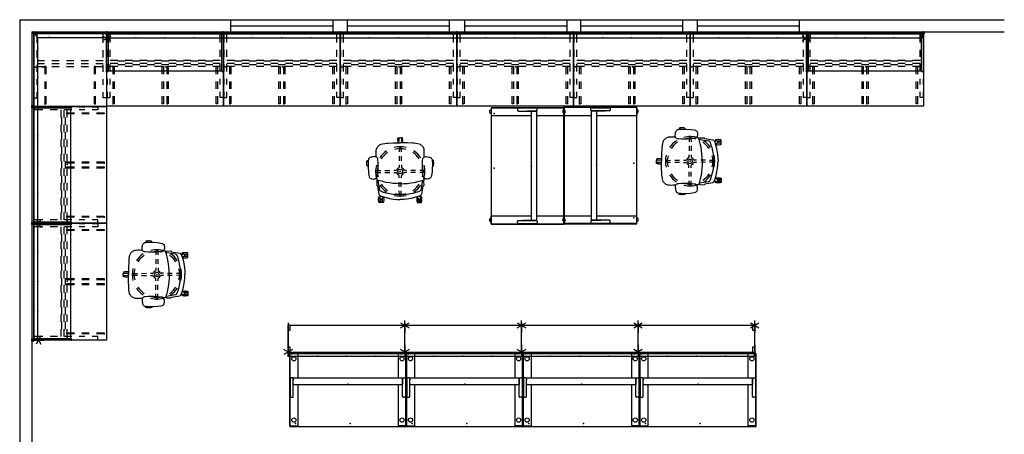
# Model space of a CAD drawing. Units: inches. Extents: x -219 to 203, y -433 to 290.
# Drawn here: x -202 to 203, y 120 to 290 of the extents above; entities that cross this region are included whole.
import ezdxf

# ---------------------------------------------------------------- set-up
doc = ezdxf.new("R2010")
doc.units = ezdxf.units.IN
doc.header["$MEASUREMENT"] = 0
for name, color, linetype in [('ELEC', 1, 'Continuous'), ('HARDWARE', 4, 'Continuous'), ('PANEL', 7, 'Continuous'), ('PANEL-COUNT', 7, 'Continuous'), ('SEAT', 5, 'Continuous'), ('STORAGE', 4, 'Continuous'), ('STORAGE-COUNT', 4, 'Continuous'), ('WKSURF', 6, 'Continuous')]:
    doc.layers.add(name, color=color, linetype=linetype)

# ---------------------------------------------------------------- blocks, each defined once
blk = doc.blocks.new('aao213_84_0p')
at = {"layer": 'HARDWARE'}
for p, q in [((-0.5, 0.75), (0.5, 0.75)), ((0, 0.75), (-0.5, 0)), ((-0.5, 0), (-0.5, 0.75)), ((0.5, 0), (0, 0.75)), ((0.5, 0.75), (0.5, 0))]:
    blk.add_line(p, q, dxfattribs=at)
for p in [(0, 0.75), (0, 0)]:
    blk.add_point(p, dxfattribs=at)
blk = doc.blocks.new('mc5020_1648_0p')
at = {"layer": 'STORAGE'}
for p, q in [((0, 0), (48, 0)), ((0, -15.5), (0, 0)), ((0.634, 0), (0.634, -15.5)), ((47.366, -15.5), (47.366, 0)), ((48, 0), (48, -15.5)), ((0, -15.5), (0.634, -15.5)), ((0.634, -15.25), (47.366, -15.25)), ((47.366, -15.5), (48, -15.5))]:
    blk.add_line(p, q, dxfattribs=at)
for p in [(0, 0), (0, -15.5)]:
    blk.add_point(p, dxfattribs=at)
blk = doc.blocks.new('mc5026_2448_0p')
at = {"layer": 'STORAGE-COUNT'}
for p, q in [((0, 0), (0, -4)), ((1.7321, -3), (-1.7321, -1)), ((1.7321, -1), (-1.7321, -3))]:
    blk.add_line(p, q, dxfattribs=at)
for p in [(0, 0), (0, -4)]:
    blk.add_point(p, dxfattribs=at)
blk = doc.blocks.new('mc5025_1648_0p')
at = {"layer": 'STORAGE-COUNT'}
for p, q in [((0, 0), (0, -4)), ((1.7321, -3), (-1.7321, -1)), ((1.7321, -1), (-1.7321, -3))]:
    blk.add_line(p, q, dxfattribs=at)
for p in [(0, 0), (0, -4)]:
    blk.add_point(p, dxfattribs=at)
blk = doc.blocks.new('mc1313_48_0p')
at = {"layer": 'ELEC'}
for p, q in [((0, 0), (48, 0)), ((0, 0), (0, -1.688)), ((48, 0), (48, -1.688)), ((0, -1.688), (48, -1.688))]:
    blk.add_line(p, q, dxfattribs=at)
for p in [(0, 0), (0, -1.688), (48, 0)]:
    blk.add_point(p, dxfattribs=at)
blk = doc.blocks.new('mc1331_0p')
at = {"layer": 'ELEC'}
for p, q in [((-0.054, -1.79), (-0.054, 0)), ((-0.054, 0), (0, 0)), ((0, 0), (0, -1.79)), ((0, -1.79), (-0.054, -1.79))]:
    blk.add_line(p, q, dxfattribs=at)
blk.add_point((0, 0), dxfattribs=at)
blk = doc.blocks.new('mc1315_12_0p')
at = {"layer": 'ELEC'}
for p, q in [((0, 0), (12, 0)), ((0, 0), (0, -0.064)), ((12, 0), (12, -0.064)), ((0, -0.064), (12, -0.064))]:
    blk.add_line(p, q, dxfattribs=at)
for p in [(0, 0), (12, 0)]:
    blk.add_point(p, dxfattribs=at)
blk = doc.blocks.new('mc1316_0p')
at = {"layer": 'ELEC'}
for p, q in [((0, 0), (0, -0.064)), ((0, 0), (12, 0)), ((12, 0), (12, -0.064)), ((0, -0.064), (12, -0.064))]:
    blk.add_line(p, q, dxfattribs=at)
for p in [(0, 0), (12, 0)]:
    blk.add_point(p, dxfattribs=at)
blk = doc.blocks.new('mc1321_3030_0p')
at = {"layer": 'ELEC'}
for p, q in [((30.169, 0), (0, 0)), ((0, 0), (0, -1.688)), ((28.481, -1.688), (30.169, 0)), ((30.169, -30.169), (30.169, 0)), ((0, -1.688), (28.481, -1.688)), ((28.481, -1.688), (28.481, -30.169)), ((28.481, -30.169), (30.169, -30.169))]:
    blk.add_line(p, q, dxfattribs=at)
for p in [(0, 0), (0, -1.688), (28.481, -6.126), (30.169, -30.169)]:
    blk.add_point(p, dxfattribs=at)
blk = doc.blocks.new('mc2141_3048c_0p')
at = {"layer": 'WKSURF'}
for p, q in [((48, 0), (0, 0)), ((0, -30), (0, 0)), ((48, 0), (48, -30)), ((7.5, -11.5), (4.5, -11.5)), ((13.5, -11.5), (10.5, -11.5)), ((19.5, -11.5), (16.5, -11.5)), ((25.5, -11.5), (22.5, -11.5)), ((31.5, -11.5), (28.5, -11.5)), ((37.5, -11.5), (34.5, -11.5)), ((43.5, -11.5), (40.5, -11.5)), ((2.5, -13.625), (3, -13.625)), ((2.5, -16.8125), (2.5, -13.625)), ((3, -13.625), (3, -16.8125)), ((7.5, -13), (4.5, -13)), ((13.5, -13), (10.5, -13)), ((19.5, -13), (16.5, -13)), ((25.5, -13), (22.5, -13)), ((22.75, -13.625), (23.25, -13.625)), ((22.75, -16.8125), (22.75, -13.625)), ((23.25, -13.625), (23.25, -16.8125)), ((24.75, -13.625), (25.25, -13.625)), ((24.75, -16.8125), (24.75, -13.625)), ((25.25, -13.625), (25.25, -16.8125)), ((31.5, -13), (28.5, -13)), ((37.5, -13), (34.5, -13)), ((43.5, -13), (40.5, -13)), ((45, -13.625), (45.5, -13.625)), ((45, -16.8125), (45, -13.625)), ((45.5, -13.625), (45.5, -16.8125)), ((2.5, -22.8125), (2.5, -19.8125)), ((3, -19.8125), (3, -22.8125)), ((22.75, -22.8125), (22.75, -19.8125)), ((23.25, -19.8125), (23.25, -22.8125)), ((24.75, -22.8125), (24.75, -19.8125)), ((25.25, -19.8125), (25.25, -22.8125)), ((45, -22.8125), (45, -19.8125)), ((45.5, -19.8125), (45.5, -22.8125)), ((2.5, -29), (2.5, -25.8125)), ((3, -25.8125), (3, -29)), ((22.75, -29), (22.75, -25.8125)), ((23.25, -25.8125), (23.25, -29)), ((24.75, -29), (24.75, -25.8125)), ((25.25, -25.8125), (25.25, -29)), ((45, -29), (45, -25.8125)), ((45.5, -25.8125), (45.5, -29)), ((48, -30), (0, -30)), ((3, -29), (2.5, -29)), ((23.25, -29), (22.75, -29)), ((25.25, -29), (24.75, -29)), ((45.5, -29), (45, -29))]:
    blk.add_line(p, q, dxfattribs=at)
for p in [(0, 0), (48, 0), (2.5, -29), (24.75, -29)]:
    blk.add_point(p, dxfattribs=at)
blk = doc.blocks.new('mc2140_w3048_0p')
at = {"layer": 'WKSURF'}
for p, q in [((0.06, 0), (0.06, -3.75)), ((1.38, -3.75), (1.38, 0)), ((46.62, -3.75), (46.62, 0)), ((47.94, 0), (47.94, -3.75)), ((0.06, -6.75), (0.06, -9.75)), ((1.38, -9.75), (1.38, -6.75)), ((46.62, -9.75), (46.62, -6.75)), ((47.94, -6.75), (47.94, -9.75)), ((4.5, -11.19), (1.38, -11.19)), ((10.5, -11.19), (7.5, -11.19)), ((16.5, -11.19), (13.5, -11.19)), ((22.5, -11.19), (19.5, -11.19)), ((28.5, -11.19), (25.5, -11.19)), ((34.5, -11.19), (31.5, -11.19)), ((40.5, -11.19), (37.5, -11.19)), ((46.62, -11.19), (43.5, -11.19)), ((0.06, -12.75), (0.06, -15.75)), ((4.5, -12.44), (1.38, -12.44)), ((1.38, -15.75), (1.38, -12.75)), ((4.5, -13.665), (1.38, -13.665)), ((10.5, -12.44), (7.5, -12.44)), ((10.5, -13.665), (7.5, -13.665)), ((16.5, -12.44), (13.5, -12.44)), ((16.5, -13.665), (13.5, -13.665)), ((22.5, -12.44), (19.5, -12.44)), ((22.5, -13.665), (19.5, -13.665)), ((28.5, -12.44), (25.5, -12.44)), ((28.5, -13.665), (25.5, -13.665)), ((34.5, -12.44), (31.5, -12.44)), ((34.5, -13.665), (31.5, -13.665)), ((40.5, -12.44), (37.5, -12.44)), ((40.5, -13.665), (37.5, -13.665)), ((46.62, -12.44), (43.5, -12.44)), ((46.62, -13.665), (43.5, -13.665)), ((46.62, -15.75), (46.62, -12.75)), ((47.94, -12.75), (47.94, -15.75)), ((0.06, -18.75), (0.06, -21.095)), ((1.38, -21.095), (1.38, -18.75)), ((46.62, -21.095), (46.62, -18.75)), ((47.94, -18.75), (47.94, -21.095)), ((0.06, -24.095), (0.06, -26.44)), ((1.38, -26.44), (1.38, -24.095)), ((46.62, -26.44), (46.62, -24.095)), ((47.94, -24.095), (47.94, -26.44)), ((0.06, -26.44), (1.38, -26.44)), ((47.94, -26.44), (46.62, -26.44))]:
    blk.add_line(p, q, dxfattribs=at)
for p in [(0, 0), (48, 0), (0.75, -13.75), (1.25, -13.75), (24.25, -13.75)]:
    blk.add_point(p, dxfattribs=at)
blk = doc.blocks.new('mc2141_3030c_0p')
at = {"layer": 'WKSURF'}
for p, q in [((30, 0), (0, 0)), ((0, -30), (0, 0)), ((30, 0), (30, -30)), ((4.625, -13.5), (4.625, -16.6875)), ((5.125, -13.5), (4.625, -13.5)), ((5.125, -16.6875), (5.125, -13.5)), ((24.875, -13.5), (24.875, -16.6875)), ((25.375, -13.5), (24.875, -13.5)), ((25.375, -16.6875), (25.375, -13.5)), ((4.625, -19.6875), (4.625, -22.6875)), ((5.125, -22.6875), (5.125, -19.6875)), ((24.875, -19.6875), (24.875, -22.6875)), ((25.375, -22.6875), (25.375, -19.6875)), ((4.625, -25.6875), (4.625, -28.875)), ((5.125, -28.875), (5.125, -25.6875)), ((24.875, -25.6875), (24.875, -28.875)), ((25.375, -28.875), (25.375, -25.6875)), ((30, -30), (0, -30)), ((4.625, -28.875), (5.125, -28.875)), ((24.875, -28.875), (25.375, -28.875))]:
    blk.add_line(p, q, dxfattribs=at)
for p in [(0, 0), (30, 0), (4.625, -28.875)]:
    blk.add_point(p, dxfattribs=at)
blk = doc.blocks.new('mc2140_w3030_0p')
at = {"layer": 'WKSURF'}
for p, q in [((0.06, 0), (0.06, -3.75)), ((1.38, -3.75), (1.38, 0)), ((28.62, -3.75), (28.62, 0)), ((29.94, 0), (29.94, -3.75)), ((0.06, -6.75), (0.06, -9.75)), ((1.38, -9.75), (1.38, -6.75)), ((28.62, -9.75), (28.62, -6.75)), ((29.94, -6.75), (29.94, -9.75)), ((4.5, -11.19), (1.38, -11.19)), ((10.5, -11.19), (7.5, -11.19)), ((16.5, -11.19), (13.5, -11.19)), ((22.5, -11.19), (19.5, -11.19)), ((28.62, -11.19), (25.5, -11.19)), ((0.06, -12.75), (0.06, -15.75)), ((4.5, -12.44), (1.38, -12.44)), ((1.38, -15.75), (1.38, -12.75)), ((4.5, -13.665), (1.38, -13.665)), ((10.5, -12.44), (7.5, -12.44)), ((10.5, -13.665), (7.5, -13.665)), ((16.5, -12.44), (13.5, -12.44)), ((16.5, -13.665), (13.5, -13.665)), ((22.5, -12.44), (19.5, -12.44)), ((22.5, -13.665), (19.5, -13.665)), ((28.62, -12.44), (25.5, -12.44)), ((28.62, -13.665), (25.5, -13.665)), ((28.62, -15.75), (28.62, -12.75)), ((29.94, -12.75), (29.94, -15.75)), ((0.06, -18.75), (0.06, -21.095)), ((1.38, -21.095), (1.38, -18.75)), ((28.62, -21.095), (28.62, -18.75)), ((29.94, -18.75), (29.94, -21.095)), ((0.06, -24.095), (0.06, -26.44)), ((1.38, -26.44), (1.38, -24.095)), ((28.62, -26.44), (28.62, -24.095)), ((29.94, -24.095), (29.94, -26.44)), ((0.06, -26.44), (1.38, -26.44)), ((29.94, -26.44), (28.62, -26.44))]:
    blk.add_line(p, q, dxfattribs=at)
for p in [(0, 0), (30, 0), (0.75, -13.75), (3.75, -13.75)]:
    blk.add_point(p, dxfattribs=at)
blk = doc.blocks.new('mc4700_3048c_0p')
at = {"layer": 'WKSURF'}
for p, q in [((0.125, -0.12), (0.125, -30)), ((48, -0.12), (0.125, -0.12)), ((48, -30), (48, -0.12)), ((0.125, -30), (48, -30))]:
    blk.add_line(p, q, dxfattribs=at)
for p in [(0, 0), (2.5, -28.75), (25.0313, -28.75)]:
    blk.add_point(p, dxfattribs=at)
blk = doc.blocks.new('1verus_astool_uphst_syntltlim_adjarms_fixseat_0p')
at = {"layer": 'SEAT'}
for p, q in [((-2.79, 12.33), (-2.94, 12.1)), ((-2.5, 12.59), (-2.79, 12.33)), ((-2.24, 12.73), (-2.5, 12.59)), ((-1.61, 12.91), (-2.24, 12.73)), ((-0.18, 13.09), (-1.61, 12.91)), ((1.44, 13.2), (-0.18, 13.09)), ((2.46, 13.23), (1.44, 13.2)), ((2.21, 13.57), (2.28, 13.65)), ((2.22, 13.23), (2.21, 13.57)), ((2.28, 13.65), (2.62, 13.71)), ((3.62, 13.24), (2.46, 13.23)), ((2.62, 13.71), (3.21, 13.76)), ((3.21, 13.76), (3.57, 13.76)), ((3.57, 13.76), (4.15, 13.71)), ((4.34, 13.2), (3.62, 13.24)), ((3.97, 13.22), (4.1, 13.25)), ((4.1, 13.25), (4.3, 13.23)), ((4.15, 13.71), (4.5, 13.65)), ((4.3, 13.23), (4.37, 13.2)), ((4.56, 13.17), (4.34, 13.2)), ((4.5, 13.65), (4.56, 13.57)), ((4.56, 13.57), (4.56, 13.18)), ((4.9, 13.11), (4.56, 13.17)), ((5.14, 13.01), (4.9, 13.11)), ((5.36, 12.87), (5.14, 13.01)), ((5.54, 12.72), (5.36, 12.87)), ((5.73, 12.45), (5.54, 12.72)), ((5.88, 12.07), (5.73, 12.45)), ((-12.76, 8.19), (-12.74, 8.21)), ((-12.76, 7.52), (-12.76, 8.19)), ((-12.75, 8.71), (-12.69, 8.78)), ((-12.75, 8.31), (-12.75, 8.71)), ((-12.72, 8.27), (-12.75, 8.31)), ((-12.74, 8.21), (-11.22, 8.21)), ((-11.17, 8.27), (-12.72, 8.27)), ((-12.69, 8.78), (-12.34, 8.84)), ((-12.34, 8.84), (-11.75, 8.89)), ((-11.77, 8.21), (-11.77, 8.27)), ((-11.75, 8.89), (-11.39, 8.89)), ((-11.39, 8.89), (-10.82, 8.84)), ((-11.39, 8.27), (-11.39, 8.21)), ((-11.26, 8.17), (-11.35, 7.98)), ((-11.12, 8.31), (-11.26, 8.17)), ((-10.92, 8.39), (-11.12, 8.31)), ((-10.7, 8.38), (-10.92, 8.39)), ((-10.82, 8.84), (-10.47, 8.78)), ((-10.5, 8.29), (-10.7, 8.38)), ((-10.41, 8.17), (-10.5, 8.29)), ((-10.44, 8.27), (-10.49, 8.27)), ((-10.47, 8.78), (-10.41, 8.71)), ((-10.4, 8.31), (-10.44, 8.27)), ((-10.41, 8.71), (-10.4, 8.31)), ((-10.07, 7.94), (-10.41, 8.17)), ((-9.87, 8.36), (-10.13, 7.84)), ((-9.6, 8.65), (-9.87, 8.36)), ((-9.37, 8.76), (-9.6, 8.65)), ((-6.03, 9.3), (-9.37, 8.76)), ((-8.08, 8.09), (-7.86, 8.34)), ((-7.86, 8.34), (-7.63, 8.42)), ((-7.63, 8.42), (-3.75, 9.06)), ((-5.9, 9.49), (-6.03, 9.3)), ((-5.73, 9.63), (-5.9, 9.49)), ((-4.14, 9.59), (-5.73, 9.63)), ((-4.18, 7.16), (-3.89, 8.27)), ((-4.05, 9.56), (-4.14, 9.59)), ((-3.82, 9.45), (-4.05, 9.56)), ((-3.82, 9.46), (-4, 9.56)), ((-3.89, 8.27), (-3.67, 9.12)), ((-3.87, 9.48), (-3.57, 9.55)), ((-3.7, 9.32), (-3.82, 9.46)), ((-3.7, 9.31), (-3.82, 9.45)), ((-3.75, 9.06), (-3.66, 9.13)), ((-3.66, 9.13), (-3.7, 9.32)), ((-3.67, 9.12), (-3.7, 9.31)), ((-3.57, 9.55), (-2.64, 9.7)), ((-3.09, 11.49), (-3.11, 11)), ((-3.11, 11), (-3.06, 10.64)), ((-3.03, 11.87), (-3.09, 11.49)), ((-3.06, 10.64), (-2.97, 10.27)), ((-2.94, 12.1), (-3.03, 11.87)), ((-2.97, 10.27), (-2.78, 9.94)), ((-2.78, 9.94), (-2.53, 9.7)), ((-2.64, 9.7), (-2.53, 9.7)), ((-2.53, 9.7), (-2.21, 9.52)), ((-2.21, 9.52), (-1.61, 9.36)), ((-1.61, 9.36), (-0.21, 9.2)), ((-0.36, 9.64), (-0.38, 8.01)), ((-0.21, 9.2), (1.17, 9.15)), ((0.36, 9.64), (0.39, 8.01)), ((1.17, 9.15), (3.59, 9.14)), ((3.59, 9.14), (4.67, 9.22)), ((4.67, 9.22), (5.19, 9.29)), ((5.19, 9.29), (5.46, 9.38)), ((5.46, 9.38), (5.68, 9.51)), ((5.68, 9.51), (5.87, 9.7)), ((5.87, 9.7), (5.98, 9.87)), ((5.94, 11.75), (5.88, 12.07)), ((6.04, 11.27), (5.94, 11.75)), ((5.98, 9.87), (6.04, 10.05)), ((5.98, 9.87), (7.02, 9.89)), ((6.09, 10.65), (6.04, 11.27)), ((6.04, 10.05), (6.08, 10.32)), ((6.08, 10.32), (6.09, 10.65)), ((7.02, 9.89), (7.81, 9.9)), ((7.81, 9.9), (8.58, 9.87)), ((8.58, 9.87), (8.82, 9.85)), ((8.82, 9.85), (9.18, 9.78)), ((9.18, 9.78), (9.81, 9.52)), ((9.81, 9.52), (10.06, 9.37)), ((10.06, 9.37), (10.32, 9.2)), ((10.32, 9.2), (10.56, 8.98)), ((10.56, 8.98), (10.71, 8.8)), ((10.71, 8.8), (10.88, 8.57)), ((10.88, 8.57), (11.03, 8.31)), ((11.03, 8.31), (11.25, 7.8)), ((-12.74, 7.5), (-12.76, 7.52)), ((-12.75, 7.4), (-12.71, 7.44)), ((-12.75, 7.01), (-12.75, 7.4)), ((-12.69, 6.92), (-12.75, 7.01)), ((-11.22, 7.5), (-12.74, 7.5)), ((-12.71, 7.44), (-11.18, 7.44)), ((-12.36, 6.86), (-12.69, 6.92)), ((-11.8, 6.82), (-12.36, 6.86)), ((-11.37, 6.82), (-11.8, 6.82)), ((-11.77, 7.44), (-11.77, 7.5)), ((-11.39, 7.44), (-11.39, 7.5)), ((-11.35, 7.98), (-11.37, 7.77)), ((-11.37, 7.77), (-11.29, 7.57)), ((-10.82, 6.86), (-11.37, 6.82)), ((-11.06, 4.41), (-11.33, 2.74)), ((-11.29, 7.57), (-11.15, 7.42)), ((-11.15, 7.42), (-11.03, 7.36)), ((-10.75, 5.81), (-11.06, 4.41)), ((-11.03, 7.36), (-10.44, 6.92)), ((-10.47, 6.92), (-10.82, 6.86)), ((-10.34, 7.24), (-10.75, 5.81)), ((-10.46, 6.93), (-10.47, 6.92)), ((-10.13, 7.84), (-10.34, 7.24)), ((-9.48, 2.91), (-9.22, 4.38)), ((-9.22, 4.38), (-8.87, 5.77)), ((-8.87, 5.77), (-8.46, 7.16)), ((-8.46, 7.16), (-8.26, 7.68)), ((-8.26, 7.68), (-8.08, 8.09)), ((-4.89, 2.99), (-4.73, 4.34)), ((-4.73, 4.34), (-4.49, 5.81)), ((-4.49, 5.81), (-4.18, 7.16)), ((-0.41, 6.31), (-0.43, 4.35)), ((0.41, 6.31), (0.44, 4.35)), ((11.25, 7.8), (11.38, 7.29)), ((11.38, 7.29), (11.52, 6.38)), ((11.52, 6.38), (11.58, 5.66)), ((11.58, 5.66), (11.62, 4.98)), ((11.62, 4.98), (11.71, 2.98)), ((-11.47, 1.47), (-11.53, -0.01)), ((-11.33, 2.74), (-11.47, 1.47)), ((-9.7, 0.01), (-9.64, 1.45)), ((-9.63, -1.46), (-9.7, 0.01)), ((-9.64, 1.45), (-9.48, 2.91)), ((-9.64, 0.36), (-8.01, 0.39)), ((-6.31, 0.41), (-4.35, 0.44)), ((-5.08, -0.02), (-5, 1.51)), ((-5.08, 0), (-5, -1.53)), ((-5, 1.51), (-4.89, 2.99)), ((-2.66, 0.47), (-1.77, 0.48)), ((-0.46, 2.66), (-0.47, 1.77)), ((0.47, 2.66), (0.48, 1.77)), ((2.66, 0.46), (1.77, 0.47)), ((6.31, 0.41), (4.35, 0.43)), ((9.64, 0.36), (8.01, 0.38)), ((11.71, 2.98), (11.75, 0.84)), ((11.85, 0.99), (11.75, 0.97)), ((11.75, 0.84), (11.75, -0.01)), ((11.76, 0.53), (13.26, 0.51)), ((12.42, 1.04), (11.85, 0.99)), ((12.86, 1.04), (12.42, 1.04)), ((12.86, 1.04), (13.43, 0.99)), ((13.26, 0.51), (13.4, 0.54)), ((13.4, 0.54), (13.61, 0.49)), ((13.43, 0.99), (13.76, 0.93)), ((13.61, 0.49), (13.77, 0.38)), ((13.78, 0.41), (13.72, 0.41)), ((13.76, 0.93), (13.82, 0.85)), ((13.77, 0.38), (13.88, 0.21)), ((13.82, 0.46), (13.78, 0.41)), ((13.8, 0.36), (13.78, 0.36)), ((13.8, 0.36), (13.83, 0.34)), ((13.82, 0.85), (13.82, 0.46)), ((13.83, 0.34), (13.83, 0.3)), ((13.88, 0.21), (13.93, 0)), ((-11.47, -1.48), (-11.53, -0.01)), ((-11.33, -2.75), (-11.47, -1.48)), ((-11.06, -4.42), (-11.33, -2.75)), ((-9.64, -0.36), (-8.01, -0.38)), ((-9.47, -2.9), (-9.63, -1.46)), ((-9.36, -3.53), (-9.47, -2.9)), ((-9.21, -4.36), (-9.36, -3.53)), ((-6.31, -0.41), (-4.35, -0.43)), ((-5, -1.53), (-4.89, -3.01)), ((-4.89, -3.01), (-4.73, -4.35)), ((-2.66, -0.46), (-1.77, -0.47)), ((-0.47, -2.66), (-0.48, -1.77)), ((0.46, -2.66), (0.47, -1.77)), ((2.66, -0.47), (1.77, -0.48)), ((6.31, -0.41), (4.35, -0.44)), ((9.64, -0.36), (8.01, -0.39)), ((11.62, -5), (11.71, -3)), ((11.71, -3), (11.75, -0.86)), ((11.75, -0.86), (11.75, -0.01)), ((13.24, -0.51), (11.75, -0.54)), ((11.75, -0.97), (11.87, -0.99)), ((11.87, -0.99), (12.46, -1.04)), ((12.46, -1.04), (12.82, -1.04)), ((12.82, -1.04), (13.4, -0.99)), ((13.38, -0.54), (13.24, -0.51)), ((13.59, -0.5), (13.38, -0.54)), ((13.4, -0.99), (13.75, -0.93)), ((13.77, -0.38), (13.59, -0.5)), ((13.79, -0.42), (13.71, -0.42)), ((13.75, -0.93), (13.81, -0.85)), ((13.88, -0.21), (13.77, -0.38)), ((13.81, -0.35), (13.79, -0.35)), ((13.79, -0.42), (13.81, -0.46)), ((13.83, -0.33), (13.81, -0.35)), ((13.81, -0.85), (13.81, -0.46)), ((13.83, -0.29), (13.83, -0.33)), ((13.93, 0), (13.88, -0.21)), ((-12.74, -7.52), (-12.76, -7.53)), ((-12.76, -7.53), (-12.76, -8.2)), ((-12.69, -6.94), (-12.75, -7.02)), ((-12.75, -7.02), (-12.75, -7.41)), ((-12.75, -7.41), (-12.71, -7.46)), ((-11.22, -7.52), (-12.74, -7.52)), ((-12.71, -7.46), (-11.18, -7.46)), ((-12.36, -6.88), (-12.69, -6.94)), ((-11.8, -6.83), (-12.36, -6.88)), ((-11.37, -6.83), (-11.8, -6.83)), ((-11.77, -7.46), (-11.77, -7.52)), ((-11.39, -7.46), (-11.39, -7.51)), ((-10.82, -6.87), (-11.37, -6.83)), ((-11.37, -7.78), (-11.29, -7.59)), ((-11.35, -7.99), (-11.37, -7.78)), ((-11.26, -8.19), (-11.35, -7.99)), ((-11.29, -7.59), (-11.15, -7.43)), ((-11.15, -7.43), (-11.03, -7.38)), ((-10.75, -5.82), (-11.06, -4.42)), ((-11.03, -7.38), (-10.44, -6.93)), ((-10.47, -6.94), (-10.82, -6.87)), ((-10.34, -7.26), (-10.75, -5.82)), ((-10.46, -6.95), (-10.47, -6.94)), ((-10.07, -7.96), (-10.41, -8.19)), ((-10.13, -7.85), (-10.34, -7.26)), ((-9.87, -8.37), (-10.13, -7.85)), ((-9.07, -5), (-9.21, -4.36)), ((-8.88, -5.77), (-9.07, -5)), ((-8.72, -6.31), (-8.88, -5.77)), ((-8.46, -7.16), (-8.72, -6.31)), ((-8.27, -7.68), (-8.46, -7.16)), ((-8.06, -8.09), (-8.27, -7.68)), ((-7.85, -8.34), (-8.06, -8.09)), ((-4.73, -4.35), (-4.49, -5.82)), ((-4.49, -5.82), (-4.18, -7.17)), ((-4.18, -7.17), (-3.89, -8.29)), ((-0.41, -6.31), (-0.44, -4.35)), ((-0.36, -9.64), (-0.39, -8.01)), ((0.36, -9.64), (0.38, -8.01)), ((0.41, -6.31), (0.43, -4.35)), ((11.03, -8.33), (11.25, -7.81)), ((11.25, -7.81), (11.38, -7.3)), ((11.38, -7.3), (11.52, -6.39)), ((11.52, -6.39), (11.58, -5.67)), ((11.58, -5.67), (11.62, -5)), ((-12.76, -8.2), (-12.74, -8.22)), ((-12.72, -8.28), (-12.75, -8.32)), ((-12.75, -8.32), (-12.75, -8.72)), ((-12.75, -8.72), (-12.69, -8.8)), ((-12.74, -8.22), (-11.22, -8.22)), ((-11.17, -8.28), (-12.72, -8.28)), ((-12.69, -8.8), (-12.34, -8.86)), ((-12.34, -8.86), (-11.75, -8.91)), ((-11.77, -8.22), (-11.77, -8.28)), ((-11.75, -8.91), (-11.39, -8.91)), ((-11.39, -8.28), (-11.39, -8.22)), ((-11.39, -8.91), (-10.82, -8.86)), ((-11.12, -8.33), (-11.26, -8.19)), ((-10.92, -8.4), (-11.12, -8.33)), ((-10.7, -8.4), (-10.92, -8.4)), ((-10.82, -8.86), (-10.47, -8.8)), ((-10.5, -8.3), (-10.7, -8.4)), ((-10.41, -8.19), (-10.5, -8.3)), ((-10.44, -8.28), (-10.49, -8.28)), ((-10.47, -8.8), (-10.41, -8.72)), ((-10.4, -8.33), (-10.44, -8.28)), ((-10.41, -8.72), (-10.4, -8.33)), ((-9.6, -8.67), (-9.87, -8.37)), ((-9.37, -8.78), (-9.6, -8.67)), ((-6.03, -9.31), (-9.37, -8.78)), ((-7.63, -8.44), (-7.85, -8.34)), ((-4.09, -9.01), (-7.63, -8.44)), ((-5.9, -9.5), (-6.03, -9.31)), ((-5.73, -9.65), (-5.9, -9.5)), ((-4.14, -9.61), (-5.73, -9.65)), ((-4.05, -9.58), (-4.14, -9.61)), ((-3.8, -9.07), (-4.09, -9.01)), ((-3.82, -9.46), (-4.05, -9.58)), ((-3.83, -9.6), (-4.01, -9.56)), ((-4, -9.56), (-3.82, -9.46)), ((-3.89, -8.29), (-3.67, -9.13)), ((-3.43, -9.66), (-3.83, -9.6)), ((-3.7, -9.33), (-3.82, -9.46)), ((-3.82, -9.46), (-3.7, -9.33)), ((-3.66, -9.13), (-3.8, -9.07)), ((-3.67, -9.13), (-3.7, -9.33)), ((-3.7, -9.33), (-3.66, -9.13)), ((-3.16, -9.68), (-3.43, -9.66)), ((-2.64, -9.72), (-3.16, -9.68)), ((-3.11, -11), (-3.06, -10.64)), ((-3.09, -11.49), (-3.11, -11)), ((-3.03, -11.87), (-3.09, -11.49)), ((-3.06, -10.64), (-2.97, -10.27)), ((-2.94, -12.1), (-3.03, -11.87)), ((-2.97, -10.27), (-2.78, -9.94)), ((-2.79, -12.33), (-2.94, -12.1)), ((-2.78, -9.94), (-2.53, -9.7)), ((-2.64, -9.72), (-2.54, -9.72)), ((-2.53, -9.7), (-2.21, -9.52)), ((-2.21, -9.52), (-1.61, -9.36)), ((-1.61, -9.36), (-0.21, -9.2)), ((-0.21, -9.2), (1.17, -9.15)), ((1.17, -9.15), (3.59, -9.14)), ((3.59, -9.14), (4.67, -9.22)), ((4.67, -9.22), (5.19, -9.29)), ((5.19, -9.29), (5.46, -9.38)), ((5.46, -9.38), (5.68, -9.51)), ((5.68, -9.51), (5.87, -9.7)), ((5.88, -12.07), (5.73, -12.45)), ((5.87, -9.7), (5.98, -9.87)), ((5.94, -11.75), (5.88, -12.07)), ((6.04, -11.27), (5.94, -11.75)), ((5.98, -9.87), (6.04, -10.05)), ((5.98, -9.89), (7.02, -9.91)), ((6.04, -10.05), (6.08, -10.32)), ((6.09, -10.65), (6.04, -11.27)), ((6.08, -10.32), (6.09, -10.65)), ((7.02, -9.91), (7.81, -9.91)), ((7.81, -9.91), (8.58, -9.89)), ((8.58, -9.89), (8.82, -9.86)), ((8.82, -9.86), (9.18, -9.79)), ((9.18, -9.79), (9.81, -9.54)), ((9.81, -9.54), (10.06, -9.39)), ((10.06, -9.39), (10.32, -9.21)), ((10.32, -9.21), (10.56, -8.99)), ((10.56, -8.99), (10.71, -8.81)), ((10.71, -8.81), (10.88, -8.59)), ((10.88, -8.59), (11.03, -8.33)), ((-2.5, -12.59), (-2.79, -12.33)), ((-2.24, -12.73), (-2.5, -12.59)), ((-1.61, -12.91), (-2.24, -12.73)), ((-0.18, -13.09), (-1.61, -12.91)), ((1.44, -13.2), (-0.18, -13.09)), ((2.46, -13.23), (1.44, -13.2)), ((2.22, -13.23), (2.21, -13.59)), ((2.21, -13.59), (2.28, -13.66)), ((2.28, -13.66), (2.62, -13.72)), ((3.62, -13.24), (2.46, -13.23)), ((2.62, -13.72), (3.21, -13.77)), ((3.21, -13.77), (3.57, -13.77)), ((3.57, -13.77), (4.15, -13.72)), ((4.34, -13.2), (3.62, -13.24)), ((3.93, -13.22), (4.1, -13.27)), ((4.1, -13.27), (4.3, -13.25)), ((4.15, -13.72), (4.5, -13.66)), ((4.3, -13.25), (4.4, -13.19)), ((4.56, -13.17), (4.34, -13.2)), ((4.5, -13.66), (4.56, -13.59)), ((4.55, -13.17), (4.56, -13.19)), ((4.9, -13.11), (4.56, -13.17)), ((4.56, -13.59), (4.56, -13.19)), ((5.14, -13.01), (4.9, -13.11)), ((5.36, -12.87), (5.14, -13.01)), ((5.54, -12.72), (5.36, -12.87)), ((5.73, -12.45), (5.54, -12.72))]:
    blk.add_line(p, q, dxfattribs=at)
blk.add_circle((0, 0), 0.933, dxfattribs=at)
for centre, radius, start, end in [((0, 0), 10.15, 123.6901, 146.3099), ((0, 0), 10.15, 75.0668, 109.0748), ((0, 0), 9.37, 75.9638, 104.0362), ((0, 9.63), 0.361, 0.8819, 179.2214), ((0, 0), 10.15, 33.6901, 56.3099), ((0, 0), 9.37, 123.6901, 146.3099), ((0, 0), 9.37, 33.6901, 56.3099), ((0, 0), 10.15, 165.9638, 194.0362), ((-9.63, 0), 0.361, 90.8819, 269.2214), ((0, 0), 9.37, 165.9638, 194.0362), ((-1.78, 0.9), 0.422, 270.8819, 336.6414), ((0, 0), 1.57, 113.9767, 152.0579), ((-0.89, 1.78), 0.422, 306.3784, 359.2214), ((0.9, 1.78), 0.422, 180.8819, 246.6414), ((0, 0), 1.57, 29.2039, 62.0579), ((1.78, 0.89), 0.422, 196.8021, 269.2214), ((0, 0), 9.37, 345.9638, 14.0362), ((9.63, 0), 0.361, 270.8819, 89.2214), ((0, 0), 10.15, 345.9638, 14.0362), ((-1.78, -0.89), 0.422, 16.8021, 89.2214), ((0, 0), 1.57, 209.2039, 242.0579), ((-0.9, -1.78), 0.422, 0.8819, 66.6414), ((0.89, -1.78), 0.422, 126.3784, 179.2214), ((0, 0), 1.57, 293.9767, 332.0579), ((1.78, -0.9), 0.422, 90.8819, 156.6414), ((0, 0), 10.15, 213.6901, 236.3099), ((0, 0), 9.37, 213.6901, 236.3099), ((0, 0), 9.37, 303.6901, 326.3099), ((0, 0), 10.15, 303.6901, 326.3099), ((0, 0), 10.15, 252.6819, 284.6267), ((0, 0), 9.37, 255.9638, 284.0362), ((0, -9.63), 0.361, 180.8819, 359.2214)]:
    blk.add_arc(centre, radius, start, end, dxfattribs=at)
blk.add_point((0, 0), dxfattribs=at)
blk = doc.blocks.new('mc462c_3048b_0p')
at = {"layer": 'WKSURF'}
for p, q in [((1.2, -0.12), (1.2, 0.28)), ((2.42, 0.28), (2.42, -0.12)), ((45.71, 0.28), (45.71, -0.12)), ((46.92, -0.12), (46.92, 0.28)), ((0.18, -29.98), (0.18, -0.12)), ((0.18, -0.12), (3.43, -0.12)), ((3.43, -0.12), (3.43, -11.39, 0)), ((44.69, -0.12), (44.69, -11.39, 0)), ((47.94, -0.12), (44.69, -0.12)), ((47.94, -29.98), (47.94, -0.12)), ((0.28, -11.4, 0), (0.28, -18.76, 0)), ((1.25, -11.1, 0), (0.58, -11.1, 0)), ((46.57, -11.16, 0), (1.55, -11.16, 0)), ((1.55, -11.16, 0), (1.55, -13.51, 0)), ((1.55, -18.76, 0), (1.55, -11.4, 0)), ((46.57, -11.16, 0), (46.57, -13.51, 0)), ((46.57, -18.76, 0), (46.57, -11.4, 0)), ((46.87, -11.1, 0), (47.54, -11.1, 0)), ((47.84, -11.4, 0), (47.84, -18.76, 0)), ((1.55, -13.2, 0), (1.55, -15.22, 0)), ((1.55, -13.51, 0), (46.57, -13.51, 0)), ((3.43, -13.73, 0), (3.43, -29.98)), ((44.69, -13.73, 0), (44.69, -29.98)), ((46.57, -13.2, 0), (46.57, -16.96, 0)), ((0.58, -19.06, 0), (1.25, -19.06, 0)), ((47.54, -19.06, 0), (46.87, -19.06, 0)), ((0.18, -29.98), (3.43, -29.98)), ((1.2, -29.98), (1.2, -30.38)), ((2.42, -30.38), (2.42, -29.98)), ((47.94, -29.98), (44.69, -29.98)), ((45.71, -30.38), (45.71, -29.98)), ((46.92, -29.98), (46.92, -30.38))]:
    blk.add_line(p, q, dxfattribs=at)
for centre, radius, start, end in [((1.81, -0.19), 0.765, 37.3003, 142.6997), ((46.31, -0.19), 0.765, 37.3003, 142.6997), ((0.58, -11.4, 0), 0.3, 90, 180), ((1.25, -11.4, 0), 0.3, 0, 90), ((46.87, -11.4, 0), 0.3, 90, 180), ((47.54, -11.4, 0), 0.3, 0, 90), ((0.58, -18.76, 0), 0.3, 180, 270), ((1.25, -18.76, 0), 0.3, 270, 0), ((46.87, -18.76, 0), 0.3, 180, 270), ((47.54, -18.76, 0), 0.3, 270, 0), ((1.81, -29.91), 0.765, 217.3003, 322.6997), ((46.31, -29.91), 0.765, 217.3003, 322.6997)]:
    blk.add_arc(centre, radius, start, end, dxfattribs=at)
for p in [(0, 0), (1.64, -13.39), (24.23, -13.39)]:
    blk.add_point(p, dxfattribs=at)
blk = doc.blocks.new('mc1112_4848_0p')
at = {"layer": 'PANEL'}
for p, q in [((0, 0), (48, 0)), ((0, -11), (0, 0)), ((48, -11), (48, 0)), ((0, -11), (48, -11))]:
    blk.add_line(p, q, dxfattribs=at)
for p in [(0, 0), (48, 0), (0, -11), (48, -11)]:
    blk.add_point(p, dxfattribs=at)
blk = doc.blocks.new('AAO215_48_0P')
at = {"layer": 'HARDWARE'}
blk.add_line((0, 1), (0, -3), dxfattribs=at)
blk.add_point((0, 0), dxfattribs=at)
blk = doc.blocks.new('mc1412_4243_0p')
at = {"layer": 'PANEL'}
blk.add_point((0, 0), dxfattribs=at)
at = {"layer": 'PANEL-COUNT'}
for p, q in [((1.7321, -1), (-1.7321, 1)), ((1.7321, 1), (-1.7321, -1)), ((0, 2), (0, -2))]:
    blk.add_line(p, q, dxfattribs=at)
blk = doc.blocks.new('MC1451_4811_0P')
at = {"layer": 'PANEL'}
for p, q in [((0, 0), (0, -11)), ((0.875, 0), (0, 0)), ((0.875, -2), (0.875, 0)), ((0, -2), (0.875, -2)), ((0.875, -9), (0, -9)), ((0, -11), (0.875, -11)), ((0.875, -11), (0.875, -9))]:
    blk.add_line(p, q, dxfattribs=at)
blk.add_point((0, 0), dxfattribs=at)
blk = doc.blocks.new('mc462g_3048b_0p')
at = {"layer": 'WKSURF'}
for p, q in [((0.18, -29.98), (0.18, -0.12)), ((0.18, -0.12), (3.43, -0.12)), ((3.43, -0.12), (3.43, -10.35, 0)), ((44.69, -0.12), (44.69, -10.35)), ((47.94, -0.12), (44.69, -0.12)), ((47.94, -29.98), (47.94, -0.12)), ((0.28, -10.62, 0), (0.28, -17.98, 0)), ((1.25, -10.32, 0), (0.58, -10.32, 0)), ((1.55, -10.35, 0), (1.55, -11.24, 0)), ((46.57, -10.35, 0), (1.55, -10.35, 0)), ((1.55, -17.98, 0), (1.55, -10.62, 0)), ((46.57, -10.35, 0), (46.57, -12.99, 0)), ((46.57, -17.98, 0), (46.57, -10.62, 0)), ((46.87, -10.32, 0), (47.54, -10.32, 0)), ((47.84, -10.62, 0), (47.84, -17.98, 0)), ((1.55, -12.99, 0), (46.57, -12.99, 0)), ((3.43, -12.99, 0), (3.43, -29.98)), ((44.69, -12.99), (44.69, -29.98)), ((0.58, -18.28, 0), (1.25, -18.28, 0)), ((47.54, -18.28, 0), (46.87, -18.28, 0)), ((0.18, -29.98), (3.43, -29.98)), ((47.94, -29.98), (44.69, -29.98))]:
    blk.add_line(p, q, dxfattribs=at)
for centre in [(1.81, -2.45), (46.31, -2.45), (1.81, -27.65), (46.31, -27.65)]:
    blk.add_circle(centre, 0.875, dxfattribs=at)
for centre, start, end in [((0.58, -10.62, 0), 90, 180), ((1.25, -10.62, 0), 0, 90), ((46.87, -10.62, 0), 90, 180), ((47.54, -10.62, 0), 0, 90), ((0.58, -17.98, 0), 180, 270), ((1.25, -17.98, 0), 270, 0), ((46.87, -17.98, 0), 180, 270), ((47.54, -17.98, 0), 270, 0)]:
    blk.add_arc(centre, 0.3, start, end, dxfattribs=at)
for p in [(0, 0), (1.55, -12.95), (24.14, -12.95)]:
    blk.add_point(p, dxfattribs=at)

msp = doc.modelspace()

# ---------------------------------------------------------------- linework, layer by layer
for p, q in [((-202.1, 290.37), (-202.1, -319.99)), ((-202.1, 290.37), (203.09, 290.37)), ((-115.16, 285.34), (-115.16, 290.34)), ((-115.16, 287.84), (-73.16, 287.84)), ((-73.16, 285.34), (-73.16, 290.34)), ((-67.16, 285.34), (-67.16, 290.34)), ((-67.16, 287.84), (-25.16, 287.84)), ((-25.16, 285.34), (-25.16, 290.34)), ((-18.85, 285.34), (-18.85, 290.34)), ((-18.85, 287.84), (23.15, 287.84)), ((23.15, 285.34), (23.15, 290.34)), ((28.84, 285.34), (28.84, 290.34)), ((28.84, 287.84), (70.84, 287.84)), ((70.84, 285.34), (70.84, 290.34)), ((76.84, 285.34), (76.84, 290.34)), ((76.84, 287.84), (118.84, 287.84)), ((118.84, 285.34), (118.84, 290.34)), ((-197.1, 285.37), (-197.1, -319.99)), ((-197.1, 285.37), (203.09, 285.37))]:
    msp.add_line(p, q)

# ---------------------------------------------------------------- block references
for name, p in [('aao213_84_0p', (-196.32, 284.61)), ('mc2141_3030c_0p', (-196.32, 284.61)), ('mc2140_w3030_0p', (-196.32, 284.61)), ('mc5026_2448_0p', (-166.32, 284.61)), ('mc5025_1648_0p', (-166.32, 284.61)), ('aao213_84_0p', (-166.32, 284.61)), ('mc5020_1648_0p', (-166.32, 284.61)), ('mc1313_48_0p', (-166.32, 284.61)), ('mc2141_3048c_0p', (-166.18, 284.78)), ('mc2140_w3048_0p', (-166.18, 284.78)), ('aao213_84_0p', (-118.32, 284.61)), ('mc1313_48_0p', (-118.32, 284.61)), ('mc2141_3048c_0p', (-118.18, 284.78)), ('mc2140_w3048_0p', (-118.18, 284.78)), ('aao213_84_0p', (-70.32, 284.61)), ('mc1313_48_0p', (-70.32, 284.61)), ('mc2141_3048c_0p', (-70.18, 284.78)), ('mc2140_w3048_0p', (-70.18, 284.78)), ('aao213_84_0p', (-22.32, 284.61)), ('mc1313_48_0p', (-22.32, 284.61)), ('mc2141_3048c_0p', (-22.18, 284.78)), ('mc2140_w3048_0p', (-22.18, 284.78)), ('aao213_84_0p', (25.68, 284.61)), ('mc1313_48_0p', (25.68, 284.61)), ('mc2141_3048c_0p', (25.82, 284.78)), ('mc2140_w3048_0p', (25.82, 284.78)), ('aao213_84_0p', (73.68, 284.61)), ('mc1313_48_0p', (73.68, 284.61)), ('mc2141_3048c_0p', (73.82, 284.78)), ('mc2140_w3048_0p', (73.82, 284.78)), ('mc5026_2448_0p', (121.68, 284.61)), ('mc5025_1648_0p', (121.68, 284.61)), ('aao213_84_0p', (121.68, 284.61)), ('mc5020_1648_0p', (121.68, 284.61)), ('mc1313_48_0p', (121.68, 284.61)), ('mc2141_3048c_0p', (121.82, 284.78)), ('mc2140_w3048_0p', (121.82, 284.78)), ('aao213_84_0p', (169.68, 284.61)), ('mc1331_0p', (169.68, 284.61)), ('mc1315_12_0p', (-166.32, 282.92)), ('mc1315_12_0p', (-166.32, 282.92)), ('mc1316_0p', (-154.32, 282.92)), ('mc1316_0p', (-154.32, 282.92)), ('mc1315_12_0p', (-142.32, 282.92)), ('mc1315_12_0p', (-142.32, 282.92)), ('mc1316_0p', (-130.32, 282.92)), ('mc1316_0p', (-130.32, 282.92)), ('mc1316_0p', (-118.32, 282.92)), ('mc1316_0p', (-118.32, 282.92)), ('mc1315_12_0p', (-106.32, 282.92)), ('mc1315_12_0p', (-106.32, 282.92)), ('mc1316_0p', (-94.32, 282.92)), ('mc1316_0p', (-94.32, 282.92)), ('mc1315_12_0p', (-82.32, 282.92)), ('mc1315_12_0p', (-82.32, 282.92)), ('mc1315_12_0p', (-70.32, 282.92)), ('mc1315_12_0p', (-70.32, 282.92)), ('mc1316_0p', (-58.32, 282.92)), ('mc1316_0p', (-58.32, 282.92)), ('mc1315_12_0p', (-46.32, 282.92)), ('mc1315_12_0p', (-46.32, 282.92)), ('mc1316_0p', (-34.32, 282.92)), ('mc1316_0p', (-34.32, 282.92)), ('mc1316_0p', (-22.32, 282.92)), ('mc1316_0p', (-22.32, 282.92)), ('mc1315_12_0p', (-10.32, 282.92)), ('mc1315_12_0p', (-10.32, 282.92)), ('mc1316_0p', (1.68, 282.92)), ('mc1316_0p', (1.68, 282.92)), ('mc1315_12_0p', (13.68, 282.92)), ('mc1315_12_0p', (13.68, 282.92)), ('mc1315_12_0p', (25.68, 282.92)), ('mc1315_12_0p', (25.68, 282.92)), ('mc1316_0p', (37.68, 282.92)), ('mc1316_0p', (37.68, 282.92)), ('mc1315_12_0p', (49.68, 282.92)), ('mc1315_12_0p', (49.68, 282.92)), ('mc1316_0p', (61.68, 282.92)), ('mc1316_0p', (61.68, 282.92)), ('mc1316_0p', (73.68, 282.92)), ('mc1316_0p', (73.68, 282.92)), ('mc1315_12_0p', (85.68, 282.92)), ('mc1315_12_0p', (85.68, 282.92)), ('mc1316_0p', (97.68, 282.92)), ('mc1316_0p', (97.68, 282.92)), ('mc1315_12_0p', (109.68, 282.92)), ('mc1315_12_0p', (109.68, 282.92)), ('mc1316_0p', (121.68, 282.92)), ('mc1316_0p', (121.68, 282.92)), ('mc1315_12_0p', (133.68, 282.92)), ('mc1315_12_0p', (133.68, 282.92)), ('mc1316_0p', (145.68, 282.92)), ('mc1316_0p', (145.68, 282.92)), ('mc1315_12_0p', (157.68, 282.92)), ('mc1315_12_0p', (157.68, 282.92)), ('AAO215_48_0P', (-91.6, 164.67)), ('mc1112_4848_0p', (-91.6, 164.67)), ('MC1451_4811_0P', (-91.6, 164.67)), ('AAO215_48_0P', (-43.6, 164.67)), ('mc1112_4848_0p', (-43.6, 164.67)), ('AAO215_48_0P', (4.4, 164.67)), ('mc1112_4848_0p', (4.4, 164.67)), ('AAO215_48_0P', (52.4, 164.67)), ('mc1112_4848_0p', (52.4, 164.67)), ('AAO215_48_0P', (100.4, 164.67)), ('mc1412_4243_0p', (-91.6, 153.67)), ('AAO215_48_0P', (-91.6, 155.67)), ('mc1412_4243_0p', (-43.6, 153.67)), ('AAO215_48_0P', (-43.6, 155.67)), ('mc1412_4243_0p', (4.4, 153.67)), ('AAO215_48_0P', (4.4, 155.67)), ('mc1412_4243_0p', (52.4, 153.67)), ('AAO215_48_0P', (52.4, 155.67)), ('AAO215_48_0P', (100.4, 155.67)), ('mc1331_0p', (-91.6, 153.67)), ('mc1313_48_0p', (-91.6, 153.67)), ('mc1316_0p', (-91.6, 151.98)), ('mc1316_0p', (-91.6, 151.98)), ('mc462g_3048b_0p', (-91.08, 153.33)), ('mc4700_3048c_0p', (-91.08, 153.01)), ('mc1315_12_0p', (-79.6, 151.98)), ('mc1315_12_0p', (-79.6, 151.98)), ('mc1316_0p', (-67.6, 151.98)), ('mc1316_0p', (-67.6, 151.98)), ('mc1315_12_0p', (-55.6, 151.98)), ('mc1315_12_0p', (-55.6, 151.98)), ('mc1313_48_0p', (-43.6, 153.67)), ('mc1316_0p', (-43.6, 151.98)), ('mc1316_0p', (-43.6, 151.98)), ('mc462g_3048b_0p', (-43.08, 153.33)), ('mc4700_3048c_0p', (-43.08, 153.01)), ('mc1315_12_0p', (-31.6, 151.98)), ('mc1315_12_0p', (-31.6, 151.98)), ('mc1316_0p', (-19.6, 151.98)), ('mc1316_0p', (-19.6, 151.98)), ('mc1315_12_0p', (-7.6, 151.98)), ('mc1315_12_0p', (-7.6, 151.98)), ('mc1313_48_0p', (4.4, 153.67)), ('mc1316_0p', (4.4, 151.98)), ('mc1316_0p', (4.4, 151.98)), ('mc462g_3048b_0p', (4.92, 153.33)), ('mc4700_3048c_0p', (4.92, 153.01)), ('mc1315_12_0p', (16.4, 151.98)), ('mc1315_12_0p', (16.4, 151.98)), ('mc1316_0p', (28.4, 151.98)), ('mc1316_0p', (28.4, 151.98)), ('mc1315_12_0p', (40.4, 151.98)), ('mc1315_12_0p', (40.4, 151.98)), ('mc1313_48_0p', (52.4, 153.67)), ('mc1316_0p', (52.4, 151.98)), ('mc1316_0p', (52.4, 151.98)), ('mc462g_3048b_0p', (52.92, 153.33)), ('mc4700_3048c_0p', (52.92, 153.01)), ('mc1315_12_0p', (64.4, 151.98)), ('mc1315_12_0p', (64.4, 151.98)), ('mc1316_0p', (76.4, 151.98)), ('mc1316_0p', (76.4, 151.98)), ('mc1315_12_0p', (88.4, 151.98)), ('mc1315_12_0p', (88.4, 151.98)), ('mc1331_0p', (100.4, 153.67))]:
    msp.add_blockref(name, p)
for name, p, rotation in [('mc1321_3030_0p', (-196.34, 254.61), 90), ('mc1315_12_0p', (-194.66, 266.61), 90), ('mc1315_12_0p', (-194.66, 266.61), 90), ('mc1316_0p', (-194.66, 254.61), 90), ('mc1316_0p', (-194.66, 254.61), 90), ('aao213_84_0p', (-196.34, 254.61), 90), ('mc5020_1648_0p', (-196.34, 206.61), 90), ('mc1313_48_0p', (-196.34, 206.61), 90), ('mc2141_3048c_0p', (-196.34, 206.61), 90), ('mc2140_w3048_0p', (-196.34, 206.61), 90), ('mc1315_12_0p', (-194.66, 242.61), 90), ('mc1315_12_0p', (-194.66, 242.61), 90), ('mc462c_3048b_0p', (21.89, 254.3), 270), ('mc4700_3048c_0p', (21.89, 254.3), 270), ('mc462c_3048b_0p', (21.89, 206.3), 90), ('mc4700_3048c_0p', (21.89, 206.3), 90), ('1verus_astool_uphst_syntltlim_adjarms_fixseat_0p', (73.79, 232.13), 180), ('mc1316_0p', (-194.66, 230.61), 90), ('mc1316_0p', (-194.66, 230.61), 90), ('1verus_astool_uphst_syntltlim_adjarms_fixseat_0p', (-45.49, 227.94), 90), ('mc1315_12_0p', (-194.66, 218.61), 90), ('mc1315_12_0p', (-194.66, 218.61), 90), ('mc1316_0p', (-194.66, 206.61), 90), ('mc1316_0p', (-194.66, 206.61), 90), ('aao213_84_0p', (-196.34, 206.61), 90), ('mc5026_2448_0p', (-196.34, 206.61), 90), ('mc5025_1648_0p', (-196.34, 206.61), 90), ('mc5020_1648_0p', (-196.34, 158.61), 90), ('mc1313_48_0p', (-196.34, 158.61), 90), ('mc2141_3048c_0p', (-196.34, 158.61), 90), ('mc2140_w3048_0p', (-196.34, 158.61), 90), ('mc1316_0p', (-194.66, 194.61), 90), ('mc1316_0p', (-194.66, 194.61), 90), ('1verus_astool_uphst_syntltlim_adjarms_fixseat_0p', (-145.63, 185.6), 180), ('mc1315_12_0p', (-194.66, 182.61), 90), ('mc1315_12_0p', (-194.66, 182.61), 90), ('mc1316_0p', (-194.66, 170.61), 90), ('mc1316_0p', (-194.66, 170.61), 90), ('mc1315_12_0p', (-194.66, 158.61), 90), ('mc1315_12_0p', (-194.66, 158.61), 90), ('mc1412_4243_0p', (-43.6, 164.67), 180), ('mc1412_4243_0p', (4.4, 164.67), 180), ('mc1412_4243_0p', (52.4, 164.67), 180), ('mc1412_4243_0p', (100.4, 164.67), 180), ('MC1451_4811_0P', (100.4, 153.67), 180), ('aao213_84_0p', (-196.34, 158.61), 90), ('mc5026_2448_0p', (-196.34, 158.61), 90), ('mc5025_1648_0p', (-196.34, 158.61), 90), ('mc1331_0p', (-196.34, 158.61), 90)]:
    msp.add_blockref(name, p, dxfattribs=dict(rotation=rotation))

doc.saveas('drawing.dxf')
